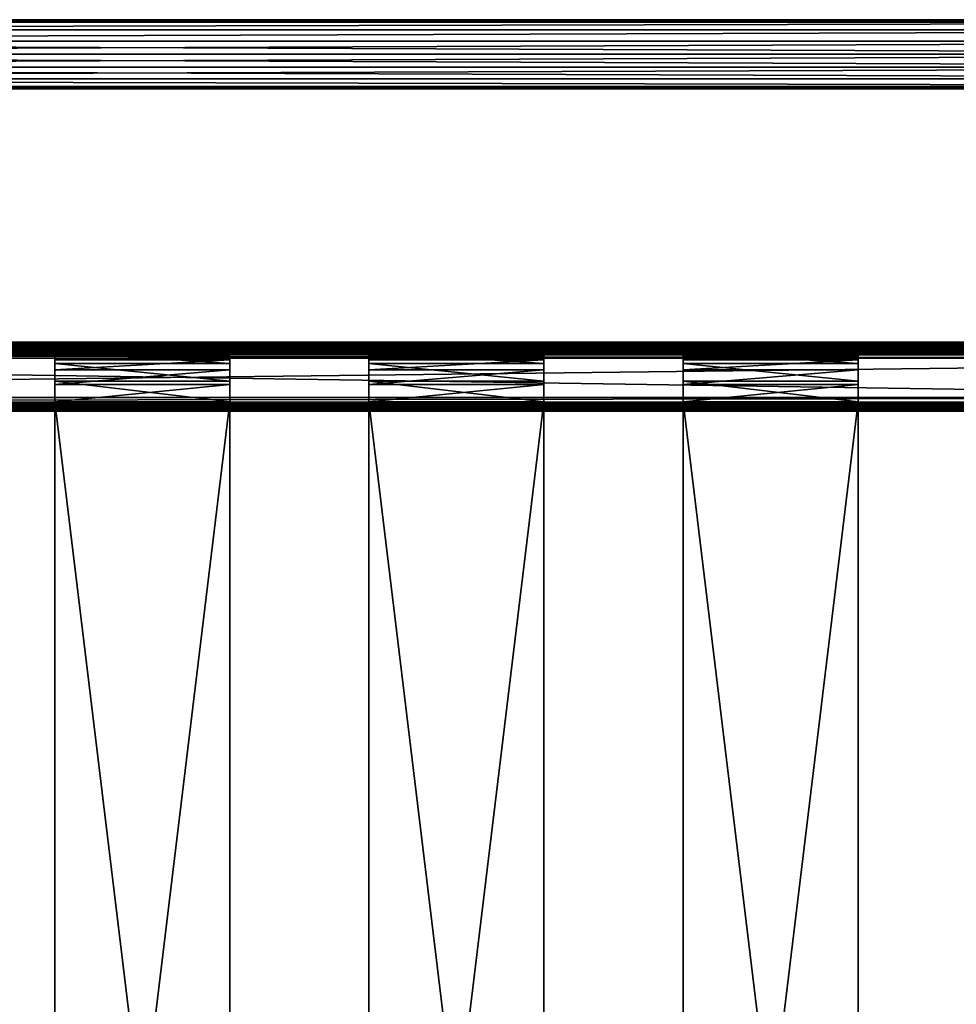
# Model space of a CAD drawing. Units: millimetres. Extents: x -380 to 380, y -10 to 428.
# Drawn here: x -27 to 177, y 209 to 422 of the extents above; entities that cross this region are included whole.
import ezdxf

# ---------------------------------------------------------------- set-up
doc = ezdxf.new("R2010")
doc.units = ezdxf.units.MM
doc.header["$LTSCALE"] = 70.727043
for name, color, linetype in [('10', 7, 'CONTINUOUS'), ('11', 7, 'CONTINUOUS'), ('110', 7, 'CONTINUOUS'), ('112', 7, 'CONTINUOUS'), ('12', 7, 'CONTINUOUS'), ('13', 7, 'CONTINUOUS'), ('130', 7, 'CONTINUOUS'), ('147', 7, 'CONTINUOUS'), ('148', 7, 'CONTINUOUS'), ('149', 7, 'CONTINUOUS'), ('150', 7, 'CONTINUOUS'), ('151', 7, 'CONTINUOUS'), ('152', 7, 'CONTINUOUS'), ('18', 7, 'CONTINUOUS'), ('19', 7, 'CONTINUOUS'), ('20', 7, 'CONTINUOUS'), ('45', 7, 'CONTINUOUS'), ('46', 7, 'CONTINUOUS'), ('47', 7, 'CONTINUOUS'), ('48', 7, 'CONTINUOUS'), ('5', 7, 'CONTINUOUS'), ('51', 7, 'CONTINUOUS'), ('52', 7, 'CONTINUOUS'), ('53', 7, 'CONTINUOUS'), ('54', 7, 'CONTINUOUS'), ('55', 7, 'CONTINUOUS'), ('56', 7, 'CONTINUOUS'), ('59', 7, 'CONTINUOUS'), ('6', 7, 'CONTINUOUS'), ('60', 7, 'CONTINUOUS'), ('7', 7, 'CONTINUOUS'), ('8', 7, 'CONTINUOUS'), ('85', 7, 'CONTINUOUS'), ('9', 7, 'CONTINUOUS'), ('90', 7, 'CONTINUOUS'), ('91', 7, 'CONTINUOUS'), ('92', 7, 'CONTINUOUS')]:
    doc.layers.add(name, color=color, linetype=linetype)

msp = doc.modelspace()

# ---------------------------------------------------------------- linework, layer by layer
at = {"layer": '10', "linetype": 'Continuous'}
for points in [[(-19, 350.07, 320), (-19, 352.07, 320), (-19, 350.5, 300.12), (-19, 350.07, 320)], [(-19, 350.5, 300.12), (-19, 352.07, 320), (-19, 351.53, 304.58), (-19, 350.5, 300.12)], [(-19, 349.53, 304.65), (-19, 350.07, 320), (-19, 350.5, 300.12), (-19, 349.53, 304.65)], [(-19, 347.87, 296.37), (-19, 349.53, 304.65), (-19, 350.5, 300.12), (-19, 347.87, 296.37)], [(-19, 348.67, 300.93), (-19, 349.53, 304.65), (-19, 347.87, 296.37), (-19, 348.67, 300.93)], [(-19, 346.48, 297.81), (-19, 348.67, 300.93), (-19, 347.87, 296.37), (-19, 346.48, 297.81)], [(-19, 344.03, 293.87), (-19, 346.48, 297.81), (-19, 347.87, 296.37), (-19, 344.03, 293.87)], [(-19, 343.28, 295.73), (-19, 346.48, 297.81), (-19, 344.03, 293.87), (-19, 343.28, 295.73)], [(-19, 339.54, 293), (-19, 343.28, 295.73), (-19, 344.03, 293.87), (-19, 339.54, 293)], [(-19, 339.54, 295), (-19, 343.28, 295.73), (-19, 339.54, 293), (-19, 339.54, 295)], [(-19, 25.97, 295), (-19, 339.54, 295), (-19, 25.97, 293), (-19, 25.97, 295)], [(-19, 25.97, 293), (-19, 339.54, 295), (-19, 339.54, 293), (-19, 25.97, 293)]]:
    msp.add_3dface(points, dxfattribs=at)
at = {"layer": '11', "linetype": 'Continuous'}
for points in [[(-360, 352.5, 332.38), (360, 352.5, 332.38), (-322, 352.07, 320), (-360, 352.5, 332.38)], [(-322, 352.07, 320), (360, 352.5, 332.38), (-291.8, 352.07, 320), (-322, 352.07, 320)], [(-291.8, 352.07, 320), (360, 352.5, 332.38), (-253.8, 352.07, 320), (-291.8, 352.07, 320)], [(-253.8, 352.07, 320), (360, 352.5, 332.38), (-223.6, 352.07, 320), (-253.8, 352.07, 320)], [(-223.6, 352.07, 320), (360, 352.5, 332.38), (-185.6, 352.07, 320), (-223.6, 352.07, 320)], [(-185.6, 352.07, 320), (360, 352.5, 332.38), (-155.4, 352.07, 320), (-185.6, 352.07, 320)], [(-155.4, 352.07, 320), (360, 352.5, 332.38), (-117.4, 352.07, 320), (-155.4, 352.07, 320)], [(-117.4, 352.07, 320), (360, 352.5, 332.38), (-87.2, 352.07, 320), (-117.4, 352.07, 320)], [(-87.2, 352.07, 320), (360, 352.5, 332.38), (-49.2, 352.07, 320), (-87.2, 352.07, 320)], [(360, 352.5, 332.38), (-19, 352.07, 320), (-49.2, 352.07, 320), (360, 352.5, 332.38)], [(19, 352.07, 320), (-19, 352.07, 320), (360, 352.5, 332.38), (19, 352.07, 320)], [(19, 352.07, 320), (19, 351.53, 304.58), (-19, 351.53, 304.58), (19, 352.07, 320)], [(-19, 352.07, 320), (19, 352.07, 320), (-19, 351.53, 304.58), (-19, 352.07, 320)], [(19, 352.07, 320), (360, 352.5, 332.38), (49.2, 352.07, 320), (19, 352.07, 320)], [(49.2, 352.07, 320), (360, 352.5, 332.38), (87.2, 352.07, 320), (49.2, 352.07, 320)], [(49.2, 351.53, 304.58), (49.2, 352.07, 320), (87.2, 352.07, 320), (49.2, 351.53, 304.58)], [(87.2, 351.53, 304.58), (49.2, 351.53, 304.58), (87.2, 352.07, 320), (87.2, 351.53, 304.58)], [(87.2, 352.07, 320), (360, 352.5, 332.38), (117.4, 352.07, 320), (87.2, 352.07, 320)], [(117.4, 352.07, 320), (360, 352.5, 332.38), (155.4, 352.07, 320), (117.4, 352.07, 320)], [(117.4, 351.53, 304.58), (117.4, 352.07, 320), (155.4, 352.07, 320), (117.4, 351.53, 304.58)], [(155.4, 351.53, 304.58), (117.4, 351.53, 304.58), (155.4, 352.07, 320), (155.4, 351.53, 304.58)], [(155.4, 352.07, 320), (360, 352.5, 332.38), (185.6, 352.07, 320), (155.4, 352.07, 320)]]:
    msp.add_3dface(points, dxfattribs=at)
at = {"layer": '110', "linetype": 'Continuous'}
for points in [[(362, 350.5, 336), (-360, 349, 336), (-362, 350.5, 336), (362, 350.5, 336)], [(360, 349, 336), (-360, 349, 336), (362, 350.5, 336), (360, 349, 336)], [(-360, 340.5, 336), (360, 340.5, 336), (-362, 339.5, 336), (-360, 340.5, 336)], [(360, 340.5, 336), (362, 339.5, 336), (-362, 339.5, 336), (360, 340.5, 336)]]:
    msp.add_3dface(points, dxfattribs=at)
at = {"layer": '112', "linetype": 'Continuous'}
for points in [[(-362, 339.5, 361), (362, 339.5, 361), (-362, 350.5, 361), (-362, 339.5, 361)], [(-362, 350.5, 361), (362, 339.5, 361), (362, 350.5, 361), (-362, 350.5, 361)]]:
    msp.add_3dface(points, dxfattribs=at)
at = {"layer": '12', "linetype": 'Continuous'}
for points in [[(19, 351.53, 304.58), (19, 350.5, 300.12), (-19, 351.53, 304.58), (19, 351.53, 304.58)], [(19, 350.5, 300.12), (-19, 350.5, 300.12), (-19, 351.53, 304.58), (19, 350.5, 300.12)], [(19, 350.5, 300.12), (19, 347.87, 296.37), (-19, 350.5, 300.12), (19, 350.5, 300.12)], [(19, 347.87, 296.37), (-19, 347.87, 296.37), (-19, 350.5, 300.12), (19, 347.87, 296.37)], [(19, 347.87, 296.37), (19, 344.03, 293.87), (-19, 347.87, 296.37), (19, 347.87, 296.37)], [(19, 344.03, 293.87), (-19, 344.03, 293.87), (-19, 347.87, 296.37), (19, 344.03, 293.87)], [(19, 344.03, 293.87), (19, 339.54, 293), (-19, 344.03, 293.87), (19, 344.03, 293.87)], [(19, 339.54, 293), (-19, 339.54, 293), (-19, 344.03, 293.87), (19, 339.54, 293)]]:
    msp.add_3dface(points, dxfattribs=at)
at = {"layer": '13', "linetype": 'Continuous'}
for points in [[(19, 339.54, 293), (19, 25.97, 293), (-19, 339.54, 293), (19, 339.54, 293)], [(19, 25.97, 293), (-19, 25.97, 293), (-19, 339.54, 293), (19, 25.97, 293)]]:
    msp.add_3dface(points, dxfattribs=at)
at = {"layer": '130', "linetype": 'Continuous'}
for points in [[(-19, 352.07, 320), (-19, 350.07, 320), (-49.2, 350.07, 320), (-19, 352.07, 320)], [(-49.2, 352.07, 320), (-19, 352.07, 320), (-49.2, 350.07, 320), (-49.2, 352.07, 320)], [(19, 350.07, 320), (19, 352.07, 320), (49.2, 352.07, 320), (19, 350.07, 320)], [(19, 350.07, 320), (49.2, 352.07, 320), (49.2, 350.07, 320), (19, 350.07, 320)], [(87.2, 352.07, 320), (117.4, 352.07, 320), (87.2, 350.07, 320), (87.2, 352.07, 320)], [(117.4, 352.07, 320), (117.4, 350.07, 320), (87.2, 350.07, 320), (117.4, 352.07, 320)], [(155.4, 352.07, 320), (185.6, 352.07, 320), (155.4, 350.07, 320), (155.4, 352.07, 320)], [(185.6, 352.07, 320), (185.6, 350.07, 320), (155.4, 350.07, 320), (185.6, 352.07, 320)]]:
    msp.add_3dface(points, dxfattribs=at)
at = {"layer": '147', "linetype": 'Continuous'}
for points in [[(360, 352.5, 359), (360, 352.5, 338), (-360, 352.5, 338), (360, 352.5, 359)], [(360, 352.5, 359), (-360, 352.5, 338), (-360, 352.5, 359), (360, 352.5, 359)]]:
    msp.add_3dface(points, dxfattribs=at)
at = {"layer": '148', "linetype": 'Continuous'}
for points in [[(360, 337.5, 338), (360, 337.5, 359), (-360, 337.5, 359), (360, 337.5, 338)], [(-360, 337.5, 338), (360, 337.5, 338), (-360, 337.5, 359), (-360, 337.5, 338)]]:
    msp.add_3dface(points, dxfattribs=at)
at = {"layer": '149', "linetype": 'Continuous'}
for points in [[(362, 339.5, 361), (-362, 339.5, 361), (-361.38, 338.88, 360.9), (362, 339.5, 361)], [(362, 339.5, 361), (-361.38, 338.88, 360.9), (361.38, 338.88, 360.9), (362, 339.5, 361)], [(-361.38, 338.88, 360.9), (-360.88, 338.38, 360.65), (361.38, 338.88, 360.9), (-361.38, 338.88, 360.9)], [(-360.88, 338.38, 360.65), (360.88, 338.38, 360.65), (361.38, 338.88, 360.9), (-360.88, 338.38, 360.65)], [(-360.88, 338.38, 360.65), (-360.21, 337.71, 359.89), (360.88, 338.38, 360.65), (-360.88, 338.38, 360.65)], [(-360.21, 337.71, 359.89), (360.21, 337.71, 359.89), (360.88, 338.38, 360.65), (-360.21, 337.71, 359.89)], [(-360.21, 337.71, 359.89), (-360, 337.5, 359), (360.21, 337.71, 359.89), (-360.21, 337.71, 359.89)], [(-360, 337.5, 359), (360, 337.5, 359), (360.21, 337.71, 359.89), (-360, 337.5, 359)]]:
    msp.add_3dface(points, dxfattribs=at)
at = {"layer": '150', "linetype": 'Continuous'}
for points in [[(-362, 339.5, 336), (362, 339.5, 336), (361.38, 338.88, 336.1), (-362, 339.5, 336)], [(-362, 339.5, 336), (361.38, 338.88, 336.1), (-361.38, 338.88, 336.1), (-362, 339.5, 336)], [(361.38, 338.88, 336.1), (360.88, 338.38, 336.35), (-361.38, 338.88, 336.1), (361.38, 338.88, 336.1)], [(360.88, 338.38, 336.35), (-360.88, 338.38, 336.35), (-361.38, 338.88, 336.1), (360.88, 338.38, 336.35)], [(360.88, 338.38, 336.35), (360.21, 337.71, 337.11), (-360.88, 338.38, 336.35), (360.88, 338.38, 336.35)], [(360.21, 337.71, 337.11), (-360.21, 337.71, 337.11), (-360.88, 338.38, 336.35), (360.21, 337.71, 337.11)], [(360, 337.5, 338), (-360, 337.5, 338), (-360.21, 337.71, 337.11), (360, 337.5, 338)], [(360.21, 337.71, 337.11), (360, 337.5, 338), (-360.21, 337.71, 337.11), (360.21, 337.71, 337.11)]]:
    msp.add_3dface(points, dxfattribs=at)
at = {"layer": '151', "linetype": 'Continuous'}
for points in [[(-362, 350.5, 361), (362, 350.5, 361), (361.38, 351.12, 360.9), (-362, 350.5, 361)], [(-362, 350.5, 361), (361.38, 351.12, 360.9), (-361.38, 351.12, 360.9), (-362, 350.5, 361)], [(361.38, 351.12, 360.9), (360.88, 351.62, 360.65), (-361.38, 351.12, 360.9), (361.38, 351.12, 360.9)], [(360.88, 351.62, 360.65), (-360.88, 351.62, 360.65), (-361.38, 351.12, 360.9), (360.88, 351.62, 360.65)], [(360.88, 351.62, 360.65), (360.21, 352.29, 359.89), (-360.88, 351.62, 360.65), (360.88, 351.62, 360.65)], [(360.21, 352.29, 359.89), (-360.21, 352.29, 359.89), (-360.88, 351.62, 360.65), (360.21, 352.29, 359.89)], [(360, 352.5, 359), (-360, 352.5, 359), (-360.21, 352.29, 359.89), (360, 352.5, 359)], [(360.21, 352.29, 359.89), (360, 352.5, 359), (-360.21, 352.29, 359.89), (360.21, 352.29, 359.89)]]:
    msp.add_3dface(points, dxfattribs=at)
at = {"layer": '152', "linetype": 'Continuous'}
for points in [[(362, 350.5, 336), (-362, 350.5, 336), (-361.38, 351.12, 336.1), (362, 350.5, 336)], [(361.38, 351.12, 336.1), (-361.38, 351.12, 336.1), (-360.88, 351.62, 336.35), (361.38, 351.12, 336.1)], [(361.38, 351.12, 336.1), (362, 350.5, 336), (-361.38, 351.12, 336.1), (361.38, 351.12, 336.1)], [(360.88, 351.62, 336.35), (-360.88, 351.62, 336.35), (-360.21, 352.29, 337.11), (360.88, 351.62, 336.35)], [(360.88, 351.62, 336.35), (361.38, 351.12, 336.1), (-360.88, 351.62, 336.35), (360.88, 351.62, 336.35)], [(-360, 352.5, 338), (360.21, 352.29, 337.11), (-360.21, 352.29, 337.11), (-360, 352.5, 338)], [(360.21, 352.29, 337.11), (360.88, 351.62, 336.35), (-360.21, 352.29, 337.11), (360.21, 352.29, 337.11)], [(-360, 352.5, 338), (360, 352.5, 338), (360.21, 352.29, 337.11), (-360, 352.5, 338)]]:
    msp.add_3dface(points, dxfattribs=at)
at = {"layer": '18', "linetype": 'Continuous'}
for points in [[(19, 25.97, 295), (19, 339.54, 295), (-19, 25.97, 295), (19, 25.97, 295)], [(19, 339.54, 295), (-19, 339.54, 295), (-19, 25.97, 295), (19, 339.54, 295)]]:
    msp.add_3dface(points, dxfattribs=at)
at = {"layer": '19', "linetype": 'Continuous'}
for points in [[(19, 348.67, 300.93), (19, 349.53, 304.65), (-19, 348.67, 300.93), (19, 348.67, 300.93)], [(19, 349.53, 304.65), (-19, 349.53, 304.65), (-19, 348.67, 300.93), (19, 349.53, 304.65)], [(19, 346.48, 297.81), (19, 348.67, 300.93), (-19, 346.48, 297.81), (19, 346.48, 297.81)], [(19, 348.67, 300.93), (-19, 348.67, 300.93), (-19, 346.48, 297.81), (19, 348.67, 300.93)], [(19, 343.28, 295.73), (19, 346.48, 297.81), (-19, 343.28, 295.73), (19, 343.28, 295.73)], [(19, 346.48, 297.81), (-19, 346.48, 297.81), (-19, 343.28, 295.73), (19, 346.48, 297.81)], [(19, 339.54, 295), (19, 343.28, 295.73), (-19, 339.54, 295), (19, 339.54, 295)], [(19, 343.28, 295.73), (-19, 343.28, 295.73), (-19, 339.54, 295), (19, 343.28, 295.73)]]:
    msp.add_3dface(points, dxfattribs=at)
at = {"layer": '20', "linetype": 'Continuous'}
for points in [[(-19, 350.07, 320), (19, 350.07, 320), (-360, 350.5, 332.45), (-19, 350.07, 320)], [(-360, 350.5, 332.45), (19, 350.07, 320), (49.2, 350.07, 320), (-360, 350.5, 332.45)], [(-49.2, 350.07, 320), (-19, 350.07, 320), (-360, 350.5, 332.45), (-49.2, 350.07, 320)], [(360, 350.5, 332.45), (-360, 350.5, 332.45), (322, 350.07, 320), (360, 350.5, 332.45)], [(322, 350.07, 320), (-360, 350.5, 332.45), (291.8, 350.07, 320), (322, 350.07, 320)], [(291.8, 350.07, 320), (-360, 350.5, 332.45), (253.8, 350.07, 320), (291.8, 350.07, 320)], [(253.8, 350.07, 320), (-360, 350.5, 332.45), (223.6, 350.07, 320), (253.8, 350.07, 320)], [(223.6, 350.07, 320), (-360, 350.5, 332.45), (185.6, 350.07, 320), (223.6, 350.07, 320)], [(185.6, 350.07, 320), (-360, 350.5, 332.45), (155.4, 350.07, 320), (185.6, 350.07, 320)], [(155.4, 350.07, 320), (-360, 350.5, 332.45), (117.4, 350.07, 320), (155.4, 350.07, 320)], [(117.4, 350.07, 320), (-360, 350.5, 332.45), (87.2, 350.07, 320), (117.4, 350.07, 320)], [(87.2, 350.07, 320), (-360, 350.5, 332.45), (49.2, 350.07, 320), (87.2, 350.07, 320)], [(19, 349.53, 304.65), (19, 350.07, 320), (-19, 350.07, 320), (19, 349.53, 304.65)], [(19, 349.53, 304.65), (-19, 350.07, 320), (-19, 349.53, 304.65), (19, 349.53, 304.65)], [(87.2, 349.53, 304.65), (87.2, 350.07, 320), (49.2, 350.07, 320), (87.2, 349.53, 304.65)], [(49.2, 349.53, 304.65), (87.2, 349.53, 304.65), (49.2, 350.07, 320), (49.2, 349.53, 304.65)], [(155.4, 349.53, 304.65), (155.4, 350.07, 320), (117.4, 350.07, 320), (155.4, 349.53, 304.65)], [(117.4, 349.53, 304.65), (155.4, 349.53, 304.65), (117.4, 350.07, 320), (117.4, 349.53, 304.65)]]:
    msp.add_3dface(points, dxfattribs=at)
at = {"layer": '45', "linetype": 'Continuous'}
for points in [[(87.2, 351.53, 304.58), (87.2, 352.07, 320), (87.2, 350.07, 320), (87.2, 351.53, 304.58)], [(87.2, 351.53, 304.58), (87.2, 350.07, 320), (87.2, 350.5, 300.12), (87.2, 351.53, 304.58)], [(87.2, 350.07, 320), (87.2, 349.53, 304.65), (87.2, 350.5, 300.12), (87.2, 350.07, 320)], [(87.2, 350.5, 300.12), (87.2, 349.53, 304.65), (87.2, 348.67, 300.93), (87.2, 350.5, 300.12)], [(87.2, 347.87, 296.37), (87.2, 350.5, 300.12), (87.2, 348.67, 300.93), (87.2, 347.87, 296.37)], [(87.2, 346.48, 297.81), (87.2, 347.87, 296.37), (87.2, 348.67, 300.93), (87.2, 346.48, 297.81)], [(87.2, 344.03, 293.87), (87.2, 347.87, 296.37), (87.2, 346.48, 297.81), (87.2, 344.03, 293.87)], [(87.2, 343.28, 295.73), (87.2, 344.03, 293.87), (87.2, 346.48, 297.81), (87.2, 343.28, 295.73)], [(87.2, 339.54, 293), (87.2, 344.03, 293.87), (87.2, 339.54, 295), (87.2, 339.54, 293)], [(87.2, 339.54, 295), (87.2, 344.03, 293.87), (87.2, 343.28, 295.73), (87.2, 339.54, 295)], [(87.2, 25.97, 293), (87.2, 339.54, 293), (87.2, 25.97, 295), (87.2, 25.97, 293)], [(87.2, 25.97, 295), (87.2, 339.54, 293), (87.2, 339.54, 295), (87.2, 25.97, 295)]]:
    msp.add_3dface(points, dxfattribs=at)
at = {"layer": '46', "linetype": 'Continuous'}
for points in [[(49.2, 352.07, 320), (49.2, 351.53, 304.58), (49.2, 350.5, 300.12), (49.2, 352.07, 320)], [(49.2, 350.07, 320), (49.2, 352.07, 320), (49.2, 350.5, 300.12), (49.2, 350.07, 320)], [(49.2, 349.53, 304.65), (49.2, 350.07, 320), (49.2, 350.5, 300.12), (49.2, 349.53, 304.65)], [(49.2, 347.87, 296.37), (49.2, 349.53, 304.65), (49.2, 350.5, 300.12), (49.2, 347.87, 296.37)], [(49.2, 348.67, 300.93), (49.2, 349.53, 304.65), (49.2, 347.87, 296.37), (49.2, 348.67, 300.93)], [(49.2, 346.48, 297.81), (49.2, 348.67, 300.93), (49.2, 347.87, 296.37), (49.2, 346.48, 297.81)], [(49.2, 344.03, 293.87), (49.2, 346.48, 297.81), (49.2, 347.87, 296.37), (49.2, 344.03, 293.87)], [(49.2, 343.28, 295.73), (49.2, 346.48, 297.81), (49.2, 344.03, 293.87), (49.2, 343.28, 295.73)], [(49.2, 339.54, 293), (49.2, 343.28, 295.73), (49.2, 344.03, 293.87), (49.2, 339.54, 293)], [(49.2, 339.54, 295), (49.2, 343.28, 295.73), (49.2, 339.54, 293), (49.2, 339.54, 295)], [(49.2, 25.97, 295), (49.2, 339.54, 295), (49.2, 25.97, 293), (49.2, 25.97, 295)], [(49.2, 25.97, 293), (49.2, 339.54, 295), (49.2, 339.54, 293), (49.2, 25.97, 293)]]:
    msp.add_3dface(points, dxfattribs=at)
at = {"layer": '47', "linetype": 'Continuous'}
for points in [[(49.2, 351.53, 304.58), (87.2, 351.53, 304.58), (87.2, 350.5, 300.12), (49.2, 351.53, 304.58)], [(49.2, 351.53, 304.58), (87.2, 350.5, 300.12), (49.2, 350.5, 300.12), (49.2, 351.53, 304.58)], [(87.2, 350.5, 300.12), (87.2, 347.87, 296.37), (49.2, 350.5, 300.12), (87.2, 350.5, 300.12)], [(87.2, 347.87, 296.37), (49.2, 347.87, 296.37), (49.2, 350.5, 300.12), (87.2, 347.87, 296.37)], [(87.2, 347.87, 296.37), (87.2, 344.03, 293.87), (49.2, 347.87, 296.37), (87.2, 347.87, 296.37)], [(87.2, 344.03, 293.87), (49.2, 344.03, 293.87), (49.2, 347.87, 296.37), (87.2, 344.03, 293.87)], [(87.2, 344.03, 293.87), (87.2, 339.54, 293), (49.2, 344.03, 293.87), (87.2, 344.03, 293.87)], [(87.2, 339.54, 293), (49.2, 339.54, 293), (49.2, 344.03, 293.87), (87.2, 339.54, 293)]]:
    msp.add_3dface(points, dxfattribs=at)
at = {"layer": '48', "linetype": 'Continuous'}
for points in [[(87.2, 339.54, 293), (87.2, 25.97, 293), (49.2, 339.54, 293), (87.2, 339.54, 293)], [(87.2, 25.97, 293), (49.2, 25.97, 293), (49.2, 339.54, 293), (87.2, 25.97, 293)]]:
    msp.add_3dface(points, dxfattribs=at)
at = {"layer": '5', "linetype": 'Continuous'}
for points in [[(357.5, 422.5, 701.5), (357.5, 422.5, 681.5), (-357.5, 422.5, 681.5), (357.5, 422.5, 701.5)], [(357.5, 422.5, 701.5), (-357.5, 422.5, 681.5), (-357.5, 422.5, 701.5), (357.5, 422.5, 701.5)]]:
    msp.add_3dface(points, dxfattribs=at)
at = {"layer": '51', "linetype": 'Continuous'}
for points in [[(87.2, 25.97, 295), (87.2, 339.54, 295), (49.2, 25.97, 295), (87.2, 25.97, 295)], [(87.2, 339.54, 295), (49.2, 339.54, 295), (49.2, 25.97, 295), (87.2, 339.54, 295)]]:
    msp.add_3dface(points, dxfattribs=at)
at = {"layer": '52', "linetype": 'Continuous'}
for points in [[(87.2, 349.53, 304.65), (49.2, 349.53, 304.65), (49.2, 348.67, 300.93), (87.2, 349.53, 304.65)], [(87.2, 348.67, 300.93), (87.2, 349.53, 304.65), (49.2, 348.67, 300.93), (87.2, 348.67, 300.93)], [(87.2, 346.48, 297.81), (87.2, 348.67, 300.93), (49.2, 346.48, 297.81), (87.2, 346.48, 297.81)], [(87.2, 348.67, 300.93), (49.2, 348.67, 300.93), (49.2, 346.48, 297.81), (87.2, 348.67, 300.93)], [(87.2, 343.28, 295.73), (87.2, 346.48, 297.81), (49.2, 343.28, 295.73), (87.2, 343.28, 295.73)], [(87.2, 346.48, 297.81), (49.2, 346.48, 297.81), (49.2, 343.28, 295.73), (87.2, 346.48, 297.81)], [(87.2, 339.54, 295), (87.2, 343.28, 295.73), (49.2, 339.54, 295), (87.2, 339.54, 295)], [(87.2, 343.28, 295.73), (49.2, 343.28, 295.73), (49.2, 339.54, 295), (87.2, 343.28, 295.73)]]:
    msp.add_3dface(points, dxfattribs=at)
at = {"layer": '53', "linetype": 'Continuous'}
for points in [[(155.4, 351.53, 304.58), (155.4, 352.07, 320), (155.4, 350.07, 320), (155.4, 351.53, 304.58)], [(155.4, 351.53, 304.58), (155.4, 350.07, 320), (155.4, 350.5, 300.12), (155.4, 351.53, 304.58)], [(155.4, 350.07, 320), (155.4, 349.53, 304.65), (155.4, 350.5, 300.12), (155.4, 350.07, 320)], [(155.4, 350.5, 300.12), (155.4, 349.53, 304.65), (155.4, 348.67, 300.93), (155.4, 350.5, 300.12)], [(155.4, 347.87, 296.37), (155.4, 350.5, 300.12), (155.4, 348.67, 300.93), (155.4, 347.87, 296.37)], [(155.4, 346.48, 297.81), (155.4, 347.87, 296.37), (155.4, 348.67, 300.93), (155.4, 346.48, 297.81)], [(155.4, 344.03, 293.87), (155.4, 347.87, 296.37), (155.4, 346.48, 297.81), (155.4, 344.03, 293.87)], [(155.4, 343.28, 295.73), (155.4, 344.03, 293.87), (155.4, 346.48, 297.81), (155.4, 343.28, 295.73)], [(155.4, 339.54, 293), (155.4, 344.03, 293.87), (155.4, 339.54, 295), (155.4, 339.54, 293)], [(155.4, 339.54, 295), (155.4, 344.03, 293.87), (155.4, 343.28, 295.73), (155.4, 339.54, 295)], [(155.4, 25.97, 293), (155.4, 339.54, 293), (155.4, 25.97, 295), (155.4, 25.97, 293)], [(155.4, 25.97, 295), (155.4, 339.54, 293), (155.4, 339.54, 295), (155.4, 25.97, 295)]]:
    msp.add_3dface(points, dxfattribs=at)
at = {"layer": '54', "linetype": 'Continuous'}
for points in [[(117.4, 352.07, 320), (117.4, 351.53, 304.58), (117.4, 350.5, 300.12), (117.4, 352.07, 320)], [(117.4, 350.07, 320), (117.4, 352.07, 320), (117.4, 350.5, 300.12), (117.4, 350.07, 320)], [(117.4, 349.53, 304.65), (117.4, 350.07, 320), (117.4, 350.5, 300.12), (117.4, 349.53, 304.65)], [(117.4, 347.87, 296.37), (117.4, 349.53, 304.65), (117.4, 350.5, 300.12), (117.4, 347.87, 296.37)], [(117.4, 348.67, 300.93), (117.4, 349.53, 304.65), (117.4, 347.87, 296.37), (117.4, 348.67, 300.93)], [(117.4, 346.48, 297.81), (117.4, 348.67, 300.93), (117.4, 347.87, 296.37), (117.4, 346.48, 297.81)], [(117.4, 344.03, 293.87), (117.4, 346.48, 297.81), (117.4, 347.87, 296.37), (117.4, 344.03, 293.87)], [(117.4, 343.28, 295.73), (117.4, 346.48, 297.81), (117.4, 344.03, 293.87), (117.4, 343.28, 295.73)], [(117.4, 339.54, 293), (117.4, 343.28, 295.73), (117.4, 344.03, 293.87), (117.4, 339.54, 293)], [(117.4, 339.54, 295), (117.4, 343.28, 295.73), (117.4, 339.54, 293), (117.4, 339.54, 295)], [(117.4, 25.97, 295), (117.4, 339.54, 295), (117.4, 25.97, 293), (117.4, 25.97, 295)], [(117.4, 25.97, 293), (117.4, 339.54, 295), (117.4, 339.54, 293), (117.4, 25.97, 293)]]:
    msp.add_3dface(points, dxfattribs=at)
at = {"layer": '55', "linetype": 'Continuous'}
for points in [[(117.4, 351.53, 304.58), (155.4, 351.53, 304.58), (155.4, 350.5, 300.12), (117.4, 351.53, 304.58)], [(117.4, 351.53, 304.58), (155.4, 350.5, 300.12), (117.4, 350.5, 300.12), (117.4, 351.53, 304.58)], [(155.4, 350.5, 300.12), (155.4, 347.87, 296.37), (117.4, 350.5, 300.12), (155.4, 350.5, 300.12)], [(155.4, 347.87, 296.37), (117.4, 347.87, 296.37), (117.4, 350.5, 300.12), (155.4, 347.87, 296.37)], [(155.4, 347.87, 296.37), (155.4, 344.03, 293.87), (117.4, 347.87, 296.37), (155.4, 347.87, 296.37)], [(155.4, 344.03, 293.87), (117.4, 344.03, 293.87), (117.4, 347.87, 296.37), (155.4, 344.03, 293.87)], [(155.4, 344.03, 293.87), (155.4, 339.54, 293), (117.4, 344.03, 293.87), (155.4, 344.03, 293.87)], [(155.4, 339.54, 293), (117.4, 339.54, 293), (117.4, 344.03, 293.87), (155.4, 339.54, 293)]]:
    msp.add_3dface(points, dxfattribs=at)
at = {"layer": '56', "linetype": 'Continuous'}
for points in [[(155.4, 339.54, 293), (155.4, 25.97, 293), (117.4, 339.54, 293), (155.4, 339.54, 293)], [(155.4, 25.97, 293), (117.4, 25.97, 293), (117.4, 339.54, 293), (155.4, 25.97, 293)]]:
    msp.add_3dface(points, dxfattribs=at)
at = {"layer": '59', "linetype": 'Continuous'}
for points in [[(155.4, 25.97, 295), (155.4, 339.54, 295), (117.4, 25.97, 295), (155.4, 25.97, 295)], [(155.4, 339.54, 295), (117.4, 339.54, 295), (117.4, 25.97, 295), (155.4, 339.54, 295)]]:
    msp.add_3dface(points, dxfattribs=at)
at = {"layer": '6', "linetype": 'Continuous'}
for points in [[(357.5, 407.5, 681.5), (357.5, 407.5, 701.5), (-357.5, 407.5, 701.5), (357.5, 407.5, 681.5)], [(357.5, 407.5, 681.5), (-357.5, 407.5, 701.5), (-357.5, 407.5, 681.5), (357.5, 407.5, 681.5)]]:
    msp.add_3dface(points, dxfattribs=at)
at = {"layer": '60', "linetype": 'Continuous'}
for points in [[(155.4, 349.53, 304.65), (117.4, 349.53, 304.65), (117.4, 348.67, 300.93), (155.4, 349.53, 304.65)], [(155.4, 348.67, 300.93), (155.4, 349.53, 304.65), (117.4, 348.67, 300.93), (155.4, 348.67, 300.93)], [(155.4, 346.48, 297.81), (155.4, 348.67, 300.93), (117.4, 346.48, 297.81), (155.4, 346.48, 297.81)], [(155.4, 348.67, 300.93), (117.4, 348.67, 300.93), (117.4, 346.48, 297.81), (155.4, 348.67, 300.93)], [(155.4, 343.28, 295.73), (155.4, 346.48, 297.81), (117.4, 343.28, 295.73), (155.4, 343.28, 295.73)], [(155.4, 346.48, 297.81), (117.4, 346.48, 297.81), (117.4, 343.28, 295.73), (155.4, 346.48, 297.81)], [(155.4, 339.54, 295), (155.4, 343.28, 295.73), (117.4, 339.54, 295), (155.4, 339.54, 295)], [(155.4, 343.28, 295.73), (117.4, 343.28, 295.73), (117.4, 339.54, 295), (155.4, 343.28, 295.73)]]:
    msp.add_3dface(points, dxfattribs=at)
at = {"layer": '7', "linetype": 'Continuous'}
for points in [[(357.5, 422.5, 701.5), (-357.5, 422.5, 701.5), (-357.12, 421.97, 704.27), (357.5, 422.5, 701.5)], [(357.12, 421.97, 704.27), (357.5, 422.5, 701.5), (-357.12, 421.97, 704.27), (357.12, 421.97, 704.27)], [(357.12, 421.97, 704.27), (-357.12, 421.97, 704.27), (-356.19, 420.33, 706.77), (357.12, 421.97, 704.27)], [(356.19, 420.33, 706.77), (357.12, 421.97, 704.27), (-356.19, 420.33, 706.77), (356.19, 420.33, 706.77)], [(356.19, 420.33, 706.77), (-356.19, 420.33, 706.77), (-355.32, 417.82, 708.45), (356.19, 420.33, 706.77)], [(355.32, 417.82, 708.45), (356.19, 420.33, 706.77), (-355.32, 417.82, 708.45), (355.32, 417.82, 708.45)], [(-355, 415, 709), (355.32, 417.82, 708.45), (-355.32, 417.82, 708.45), (-355, 415, 709)], [(355, 415, 709), (355.32, 417.82, 708.45), (-355, 415, 709), (355, 415, 709)], [(355.32, 412.18, 708.45), (355, 415, 709), (-355.32, 412.18, 708.45), (355.32, 412.18, 708.45)], [(355, 415, 709), (-355, 415, 709), (-355.32, 412.18, 708.45), (355, 415, 709)], [(356.19, 409.68, 706.79), (355.32, 412.18, 708.45), (-356.19, 409.68, 706.79), (356.19, 409.68, 706.79)], [(355.32, 412.18, 708.45), (-355.32, 412.18, 708.45), (-356.19, 409.68, 706.79), (355.32, 412.18, 708.45)], [(357.13, 408.02, 704.24), (-356.19, 409.68, 706.79), (-357.13, 408.02, 704.24), (357.13, 408.02, 704.24)], [(357.13, 408.02, 704.24), (356.19, 409.68, 706.79), (-356.19, 409.68, 706.79), (357.13, 408.02, 704.24)], [(357.5, 407.5, 701.5), (357.13, 408.02, 704.24), (-357.5, 407.5, 701.5), (357.5, 407.5, 701.5)], [(357.13, 408.02, 704.24), (-357.13, 408.02, 704.24), (-357.5, 407.5, 701.5), (357.13, 408.02, 704.24)]]:
    msp.add_3dface(points, dxfattribs=at)
at = {"layer": '8', "linetype": 'Continuous'}
for points in [[(357.5, 422.5, 681.5), (357.12, 421.97, 678.73), (-357.5, 422.5, 681.5), (357.5, 422.5, 681.5)], [(357.12, 421.97, 678.73), (-357.12, 421.97, 678.73), (-357.5, 422.5, 681.5), (357.12, 421.97, 678.73)], [(357.12, 421.97, 678.73), (-356.19, 420.33, 676.22), (-357.12, 421.97, 678.73), (357.12, 421.97, 678.73)], [(357.12, 421.97, 678.73), (356.19, 420.33, 676.22), (-356.19, 420.33, 676.22), (357.12, 421.97, 678.73)], [(356.19, 420.33, 676.22), (-355.32, 417.82, 674.55), (-356.19, 420.33, 676.22), (356.19, 420.33, 676.22)], [(356.19, 420.33, 676.22), (355.32, 417.82, 674.55), (-355.32, 417.82, 674.55), (356.19, 420.33, 676.22)], [(355.32, 417.82, 674.55), (355, 415, 674), (-355.32, 417.82, 674.55), (355.32, 417.82, 674.55)], [(355, 415, 674), (-355, 415, 674), (-355.32, 417.82, 674.55), (355, 415, 674)], [(355.32, 412.18, 674.55), (-355.32, 412.18, 674.55), (-355, 415, 674), (355.32, 412.18, 674.55)], [(355, 415, 674), (355.32, 412.18, 674.55), (-355, 415, 674), (355, 415, 674)], [(356.19, 409.68, 676.21), (-356.19, 409.68, 676.21), (-355.32, 412.18, 674.55), (356.19, 409.68, 676.21)], [(355.32, 412.18, 674.55), (356.19, 409.68, 676.21), (-355.32, 412.18, 674.55), (355.32, 412.18, 674.55)], [(357.13, 408.02, 678.76), (-357.13, 408.02, 678.76), (-356.19, 409.68, 676.21), (357.13, 408.02, 678.76)], [(356.19, 409.68, 676.21), (357.13, 408.02, 678.76), (-356.19, 409.68, 676.21), (356.19, 409.68, 676.21)], [(357.5, 407.5, 681.5), (-357.5, 407.5, 681.5), (-357.13, 408.02, 678.76), (357.5, 407.5, 681.5)], [(357.13, 408.02, 678.76), (357.5, 407.5, 681.5), (-357.13, 408.02, 678.76), (357.13, 408.02, 678.76)]]:
    msp.add_3dface(points, dxfattribs=at)
at = {"layer": '85', "linetype": 'Continuous'}
for points in [[(360, 352.5, 332.38), (-360, 352.5, 332.38), (-360, 352.07, 334.18), (360, 352.5, 332.38)], [(360, 352.5, 332.38), (-360, 352.07, 334.18), (360, 352.07, 334.18), (360, 352.5, 332.38)], [(-360, 352.07, 334.18), (-360, 350.79, 335.51), (360, 352.07, 334.18), (-360, 352.07, 334.18)], [(360, 352.07, 334.18), (-360, 350.79, 335.51), (360, 350.79, 335.51), (360, 352.07, 334.18)], [(-360, 349, 336), (360, 349, 336), (360, 350.79, 335.51), (-360, 349, 336)], [(-360, 350.79, 335.51), (-360, 349, 336), (360, 350.79, 335.51), (-360, 350.79, 335.51)]]:
    msp.add_3dface(points, dxfattribs=at)
at = {"layer": '9', "linetype": 'Continuous'}
for points in [[(19, 351.53, 304.58), (19, 352.07, 320), (19, 350.07, 320), (19, 351.53, 304.58)], [(19, 350.5, 300.12), (19, 351.53, 304.58), (19, 350.07, 320), (19, 350.5, 300.12)], [(19, 347.87, 296.37), (19, 350.5, 300.12), (19, 348.67, 300.93), (19, 347.87, 296.37)], [(19, 348.67, 300.93), (19, 350.5, 300.12), (19, 349.53, 304.65), (19, 348.67, 300.93)], [(19, 349.53, 304.65), (19, 350.5, 300.12), (19, 350.07, 320), (19, 349.53, 304.65)], [(19, 346.48, 297.81), (19, 347.87, 296.37), (19, 348.67, 300.93), (19, 346.48, 297.81)], [(19, 344.03, 293.87), (19, 347.87, 296.37), (19, 346.48, 297.81), (19, 344.03, 293.87)], [(19, 343.28, 295.73), (19, 344.03, 293.87), (19, 346.48, 297.81), (19, 343.28, 295.73)], [(19, 339.54, 293), (19, 344.03, 293.87), (19, 339.54, 295), (19, 339.54, 293)], [(19, 339.54, 295), (19, 344.03, 293.87), (19, 343.28, 295.73), (19, 339.54, 295)], [(19, 25.97, 293), (19, 339.54, 293), (19, 25.97, 295), (19, 25.97, 293)], [(19, 25.97, 295), (19, 339.54, 293), (19, 339.54, 295), (19, 25.97, 295)]]:
    msp.add_3dface(points, dxfattribs=at)
at = {"layer": '90', "linetype": 'Continuous'}
for points in [[(-360, 350.5, 332.45), (360, 350.5, 332.45), (360, 350.32, 333.22), (-360, 350.5, 332.45)], [(-360, 350.32, 333.22), (-360, 350.5, 332.45), (360, 350.32, 333.22), (-360, 350.32, 333.22)], [(-360, 349.77, 333.79), (-360, 350.32, 333.22), (360, 349.77, 333.79), (-360, 349.77, 333.79)], [(360, 349.77, 333.79), (-360, 350.32, 333.22), (360, 350.32, 333.22), (360, 349.77, 333.79)], [(-360, 349, 334), (-360, 349.77, 333.79), (360, 349, 334), (-360, 349, 334)], [(360, 349, 334), (-360, 349.77, 333.79), (360, 349.77, 333.79), (360, 349, 334)]]:
    msp.add_3dface(points, dxfattribs=at)
at = {"layer": '91', "linetype": 'Continuous'}
for points in [[(-360, 349, 334), (360, 349, 334), (-360, 340.5, 334), (-360, 349, 334)], [(-360, 340.5, 334), (360, 349, 334), (360, 340.5, 334), (-360, 340.5, 334)]]:
    msp.add_3dface(points, dxfattribs=at)
at = {"layer": '92', "linetype": 'Continuous'}
for points in [[(-360, 340.5, 334), (360, 340.5, 334), (-360, 340.5, 336), (-360, 340.5, 334)], [(-360, 340.5, 336), (360, 340.5, 334), (360, 340.5, 336), (-360, 340.5, 336)]]:
    msp.add_3dface(points, dxfattribs=at)

doc.saveas('drawing.dxf')
